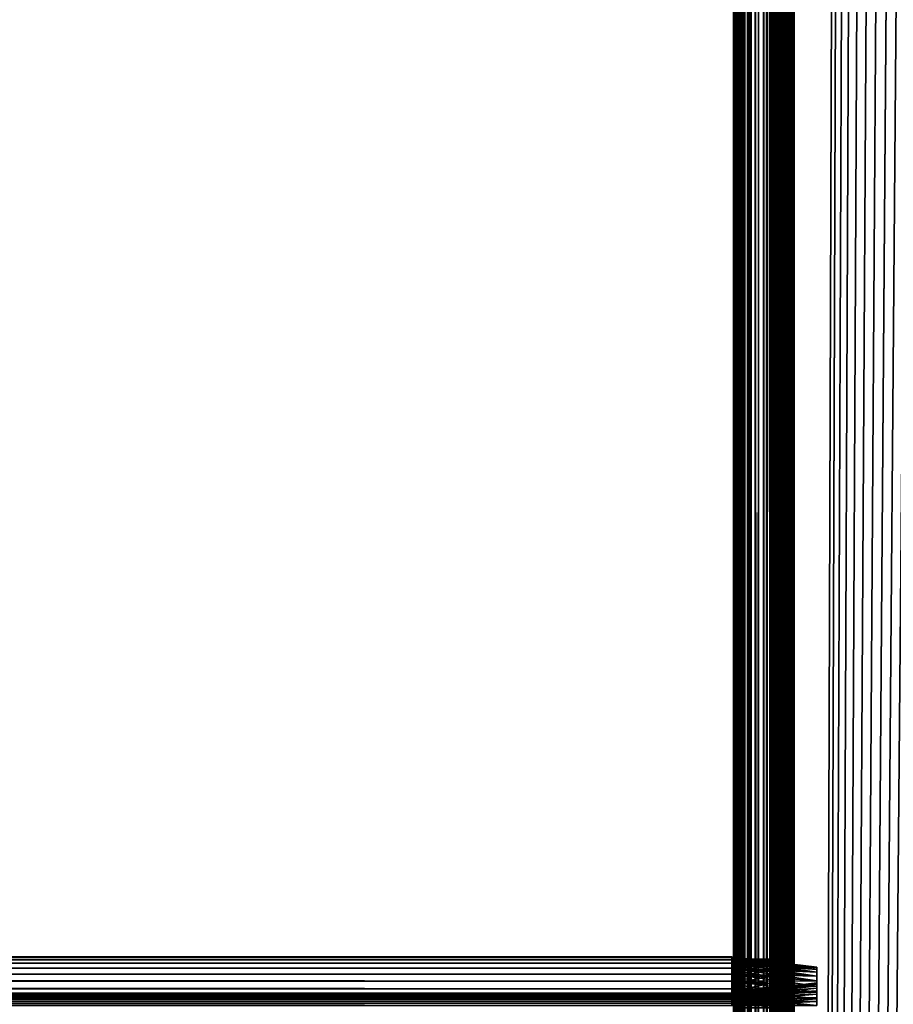
# Model space of a CAD drawing. Extents: x -842 to -287, y -810 to 515.
# Drawn here: x -356 to -320, y -330 to -290 of the extents above; entities that cross this region are included whole.
import ezdxf

# ---------------------------------------------------------------- set-up
doc = ezdxf.new("R2010")
doc.units = 0
doc.header["$MEASUREMENT"] = 0

msp = doc.modelspace()

# ---------------------------------------------------------------- linework, layer by layer
for points in [[(-326.561829, -182.478699, -27.5), (-326.523834, 513.021301, -27.93412), (-326.523834, -808.978699, -27.93412)], [(-326.561829, -182.478699, -2.5), (-326.531036, -808.978699, -2.108914), (-326.531036, 513.021301, -2.108914)], [(-326.531036, 513.021301, -2.108914), (-326.531036, -808.978699, -2.108914), (-326.439453, -808.978699, -1.727458)], [(-326.531036, 513.021301, -2.108914), (-326.439453, -808.978699, -1.727458), (-326.439453, 513.021301, -1.727458)], [(-326.523834, -808.978699, -27.93412), (-326.523834, 513.021301, -27.93412), (-326.411041, 513.021301, -28.355051)], [(-326.523834, -808.978699, -27.93412), (-326.411041, 513.021301, -28.355051), (-326.411041, -808.978699, -28.355051)], [(-326.439453, 513.021301, -1.727458), (-326.439453, -808.978699, -1.727458), (-326.289337, -808.978699, -1.365024)], [(-326.439453, 513.021301, -1.727458), (-326.289337, -808.978699, -1.365024), (-326.289337, 513.021301, -1.365024)], [(-326.411041, -808.978699, -28.355051), (-326.411041, 513.021301, -28.355051), (-326.226868, 513.021301, -28.75)], [(-326.411041, -808.978699, -28.355051), (-326.226868, 513.021301, -28.75), (-326.226868, -808.978699, -28.75)], [(-326.289337, 513.021301, -1.365024), (-326.289337, -808.978699, -1.365024), (-326.084351, -808.978699, -1.030537)], [(-326.289337, 513.021301, -1.365024), (-326.084351, -808.978699, -1.030537), (-326.084351, 513.021301, -1.030537)], [(-326.226868, -808.978699, -28.75), (-326.226868, 513.021301, -28.75), (-325.976929, 513.021301, -29.10697)], [(-326.226868, -808.978699, -28.75), (-325.976929, 513.021301, -29.10697), (-325.976929, -808.978699, -29.10697)], [(-326.084351, 513.021301, -1.030537), (-326.084351, -808.978699, -1.030537), (-325.82959, -808.978699, -0.732233)], [(-326.084351, 513.021301, -1.030537), (-325.82959, -808.978699, -0.732233), (-325.82959, 513.021301, -0.732233)], [(-325.976929, -808.978699, -29.10697), (-325.976929, 513.021301, -29.10697), (-325.668793, 513.021301, -29.415112)], [(-325.976929, -808.978699, -29.10697), (-325.668793, 513.021301, -29.415112), (-325.668793, -808.978699, -29.415112)], [(-325.82959, 513.021301, -0.732233), (-325.82959, -808.978699, -0.732233), (-325.531281, -808.978699, -0.477457)], [(-325.82959, 513.021301, -0.732233), (-325.531281, -808.978699, -0.477457), (-325.531281, 513.021301, -0.477457)], [(-325.668793, -808.978699, -29.415112), (-325.668793, 513.021301, -29.415112), (-325.311829, 513.021301, -29.665064)], [(-325.668793, -808.978699, -29.415112), (-325.311829, 513.021301, -29.665064), (-325.311829, -808.978699, -29.665064)], [(-325.531281, 513.021301, -0.477457), (-325.531281, -808.978699, -0.477457), (-325.196777, -808.978699, -0.272484)], [(-325.531281, 513.021301, -0.477457), (-325.196777, -808.978699, -0.272484), (-325.196777, 513.021301, -0.272484)], [(-325.311829, -808.978699, -29.665064), (-325.311829, 513.021301, -29.665064), (-324.91687, 513.021301, -29.849232)], [(-325.311829, -808.978699, -29.665064), (-324.91687, 513.021301, -29.849232), (-324.91687, -808.978699, -29.849232)], [(-325.196777, 513.021301, -0.272484), (-325.196777, -808.978699, -0.272484), (-324.834351, -808.978699, -0.122359)], [(-325.196777, 513.021301, -0.272484), (-324.834351, -808.978699, -0.122359), (-324.834351, 513.021301, -0.122359)], [(-325.061829, -182.478699, -27.5), (-325.0495, -808.978699, -27.656435), (-325.0495, 513.021301, -27.656435)], [(-325.061829, -182.478699, -2.5), (-325.0495, 513.021301, -2.343565), (-325.0495, -808.978699, -2.343565)], [(-325.0495, 513.021301, -27.656435), (-325.0495, -808.978699, -27.656435), (-325.012878, -808.978699, -27.809017)], [(-325.0495, 513.021301, -27.656435), (-325.012878, -808.978699, -27.809017), (-325.012878, 513.021301, -27.809017)], [(-325.0495, -808.978699, -2.343565), (-325.0495, 513.021301, -2.343565), (-325.012878, 513.021301, -2.190983)], [(-325.0495, -808.978699, -2.343565), (-325.012878, 513.021301, -2.190983), (-325.012878, -808.978699, -2.190983)], [(-325.012878, 513.021301, -27.809017), (-325.012878, -808.978699, -27.809017), (-324.95282, -808.978699, -27.953989)], [(-325.012878, 513.021301, -27.809017), (-324.95282, -808.978699, -27.953989), (-324.95282, 513.021301, -27.953989)], [(-325.012878, -808.978699, -2.190983), (-325.012878, 513.021301, -2.190983), (-324.95282, 513.021301, -2.04601)], [(-325.012878, -808.978699, -2.190983), (-324.95282, 513.021301, -2.04601), (-324.95282, -808.978699, -2.04601)], [(-324.95282, 513.021301, -27.953989), (-324.95282, -808.978699, -27.953989), (-324.870819, -808.978699, -28.087786)], [(-324.95282, 513.021301, -27.953989), (-324.870819, -808.978699, -28.087786), (-324.870819, 513.021301, -28.087786)], [(-324.95282, -808.978699, -2.04601), (-324.95282, 513.021301, -2.04601), (-324.870819, 513.021301, -1.912215)], [(-324.95282, -808.978699, -2.04601), (-324.870819, 513.021301, -1.912215), (-324.870819, -808.978699, -1.912215)], [(-324.91687, -808.978699, -29.849232), (-324.91687, 513.021301, -29.849232), (-324.495941, 513.021301, -29.962021)], [(-324.91687, -808.978699, -29.849232), (-324.495941, 513.021301, -29.962021), (-324.495941, -808.978699, -29.962021)], [(-324.870819, 513.021301, -28.087786), (-324.870819, -808.978699, -28.087786), (-324.768921, -808.978699, -28.207106)], [(-324.870819, 513.021301, -28.087786), (-324.768921, -808.978699, -28.207106), (-324.768921, 513.021301, -28.207106)], [(-324.870819, -808.978699, -1.912215), (-324.870819, 513.021301, -1.912215), (-324.768921, 513.021301, -1.792893)], [(-324.870819, -808.978699, -1.912215), (-324.768921, 513.021301, -1.792893), (-324.768921, -808.978699, -1.792893)], [(-324.834351, 513.021301, -0.122359), (-324.834351, -808.978699, -0.122359), (-324.452911, -808.978699, -0.030779)], [(-324.834351, 513.021301, -0.122359), (-324.452911, -808.978699, -0.030779), (-324.452911, 513.021301, -0.030779)], [(-324.768921, 513.021301, -28.207106), (-324.768921, -808.978699, -28.207106), (-324.649597, -808.978699, -28.309017)], [(-324.768921, 513.021301, -28.207106), (-324.649597, -808.978699, -28.309017), (-324.649597, 513.021301, -28.309017)], [(-324.768921, -808.978699, -1.792893), (-324.768921, 513.021301, -1.792893), (-324.649597, 513.021301, -1.690983)], [(-324.768921, -808.978699, -1.792893), (-324.649597, 513.021301, -1.690983), (-324.649597, -808.978699, -1.690983)], [(-324.649597, 513.021301, -28.309017), (-324.649597, -808.978699, -28.309017), (-324.515808, -808.978699, -28.391006)], [(-324.649597, 513.021301, -28.309017), (-324.515808, -808.978699, -28.391006), (-324.515808, 513.021301, -28.391006)], [(-324.649597, -808.978699, -1.690983), (-324.649597, 513.021301, -1.690983), (-324.515808, 513.021301, -1.608994)], [(-324.649597, -808.978699, -1.690983), (-324.515808, 513.021301, -1.608994), (-324.515808, -808.978699, -1.608994)], [(-324.515808, 513.021301, -28.391006), (-324.515808, -808.978699, -28.391006), (-324.370819, -808.978699, -28.451057)], [(-324.515808, 513.021301, -28.391006), (-324.370819, -808.978699, -28.451057), (-324.370819, 513.021301, -28.451057)], [(-324.515808, -808.978699, -1.608994), (-324.515808, 513.021301, -1.608994), (-324.370819, 513.021301, -1.548943)], [(-324.515808, -808.978699, -1.608994), (-324.370819, 513.021301, -1.548943), (-324.370819, -808.978699, -1.548943)], [(-324.495941, -808.978699, -29.962021), (-324.495941, 513.021301, -29.962021), (-324.061829, 513.021301, -30)], [(-324.495941, -808.978699, -29.962021), (-324.061829, 513.021301, -30), (-324.061829, -808.978699, -30)], [(-324.452911, 513.021301, -0.030779), (-324.452911, -808.978699, -0.030779), (-324.061829, -808.978699)], [(-324.452911, 513.021301, -0.030779), (-324.061829, -808.978699), (-324.061829, 513.021301)], [(-324.370819, 513.021301, -28.451057), (-324.370819, -808.978699, -28.451057), (-324.218262, -808.978699, -28.487688)], [(-324.370819, 513.021301, -28.451057), (-324.218262, -808.978699, -28.487688), (-324.218262, 513.021301, -28.487688)], [(-324.370819, -808.978699, -1.548943), (-324.370819, 513.021301, -1.548943), (-324.218262, 513.021301, -1.512312)], [(-324.370819, -808.978699, -1.548943), (-324.218262, 513.021301, -1.512312), (-324.218262, -808.978699, -1.512312)], [(-324.218262, 513.021301, -28.487688), (-324.218262, -808.978699, -28.487688), (-324.061829, -808.978699, -28.5)], [(-324.218262, 513.021301, -28.487688), (-324.061829, -808.978699, -28.5), (-324.061829, 513.021301, -28.5)], [(-324.218262, -808.978699, -1.512312), (-324.218262, 513.021301, -1.512312), (-324.061829, 513.021301, -1.5)], [(-324.218262, -808.978699, -1.512312), (-324.061829, 513.021301, -1.5), (-324.061829, -808.978699, -1.5)], [(-289.061798, 513.021301), (-324.061829, 513.021301), (-289.061798, -808.978699)], [(-289.061798, -808.978699), (-324.061829, 513.021301), (-324.061829, -808.978699)], [(-320.199982, 500.969147, -30), (-324.061829, -808.978699, -30), (-324.061829, 513.021301, -30)], [(-324.061829, 513.021301, -1.5), (-289.061798, 513.021301, -1.5), (-324.061829, -808.978699, -1.5)], [(-324.061829, -808.978699, -1.5), (-289.061798, 513.021301, -1.5), (-289.061798, -808.978699, -1.5)], [(-324.061829, -808.978699, -28.5), (-320.199982, 500.969147, -28.5), (-324.061829, 513.021301, -28.5)], [(-289.061798, -808.978699, -30), (-324.061829, -808.978699, -30), (-320.199982, 500.969147, -30)], [(-324.061829, -808.978699, -28.5), (-319.757965, 500.021301, -28.5), (-320.199982, 500.969147, -28.5)], [(-320.199982, 500.969147, -30), (-319.757965, 500.021301, -30), (-289.061798, -808.978699, -30)], [(-319.158081, 499.164551, -28.5), (-319.757965, 500.021301, -28.5), (-324.061829, -808.978699, -28.5)], [(-324.061829, -808.978699, -28.5), (-318.418549, 498.424988, -28.5), (-319.158081, 499.164551, -28.5)], [(-324.061829, -808.978699, -28.5), (-317.561829, 497.825104, -28.5), (-318.418549, 498.424988, -28.5)], [(-316.613922, 497.383087, -28.5), (-317.561829, 497.825104, -28.5), (-324.061829, -808.978699, -28.5)], [(-289.061798, -808.978699, -28.5), (-311.561829, 497.825104, -28.5), (-324.061829, -808.978699, -28.5)], [(-324.061829, -808.978699, -28.5), (-311.561829, 497.825104, -28.5), (-312.509705, 497.383087, -28.5)], [(-324.061829, -808.978699, -28.5), (-315.603699, 497.112488, -28.5), (-316.613922, 497.383087, -28.5)], [(-324.061829, -808.978699, -28.5), (-312.509705, 497.383087, -28.5), (-313.519928, 497.112488, -28.5)], [(-313.519928, 497.112488, -28.5), (-314.561798, 497.021271, -28.5), (-324.061829, -808.978699, -28.5)], [(-324.061829, -808.978699, -28.5), (-314.561798, 497.021271, -28.5), (-315.603699, 497.112488, -28.5)], [(-326.523834, -808.978699, -27.93412), (-326.561829, -410.978699, -27.5), (-326.561829, -182.478699, -27.5)], [(-326.561829, -182.478699, -4.55), (-326.561829, -249.378708, -6.6), (-326.561829, -410.978699, -4.55)], [(-326.561829, -410.978699, -27.5), (-326.561829, -249.378708, -16.4), (-326.561829, -182.478699, -27.5)], [(-326.561829, -410.978699, -4.55), (-326.561829, -410.978699, -2.5), (-326.561829, -182.478699, -2.5)], [(-326.561829, -410.978699, -4.55), (-326.561829, -182.478699, -2.5), (-326.561829, -182.478699, -4.55)], [(-326.561829, -182.478699, -2.5), (-326.561829, -410.978699, -2.5), (-326.531036, -808.978699, -2.108914)], [(-325.061829, -182.478699, -27.5), (-325.061829, -410.978699, -27.5), (-325.0495, -808.978699, -27.656435)], [(-325.061829, -182.478699, -27.5), (-325.061829, -328.69931, -15.084041), (-325.061829, -328.84668, -15.4)], [(-325.061829, -328.84668, -15.4), (-325.061829, -329.0466, -15.685575), (-325.061829, -182.478699, -27.5)], [(-325.061829, -182.478699, -27.5), (-325.061829, -329.0466, -15.685575), (-325.061829, -329.293121, -15.932089)], [(-325.061829, -182.478699, -27.5), (-325.061829, -329.293121, -15.932089), (-325.061829, -329.578705, -16.132051)], [(-325.061829, -329.578705, -16.132051), (-325.061829, -329.894653, -16.279385), (-325.061829, -182.478699, -27.5)], [(-325.061829, -182.478699, -27.5), (-325.061829, -329.894653, -16.279385), (-325.061829, -330.231415, -16.369616)], [(-325.061829, -182.478699, -27.5), (-325.061829, -330.231415, -16.369616), (-325.061829, -410.978699, -27.5)], [(-325.061829, -410.978699, -4.55), (-325.061829, -249.378708, -6.6), (-325.061829, -182.478699, -4.55)], [(-325.061829, -182.478699, -27.5), (-325.061829, -249.726028, -16.369616), (-325.061829, -328.69931, -15.084041)], [(-325.061829, -182.478699, -4.55), (-325.061829, -182.478699, -2.5), (-325.061829, -410.978699, -2.5)], [(-325.061829, -182.478699, -4.55), (-325.061829, -410.978699, -2.5), (-325.061829, -410.978699, -4.55)], [(-325.0495, -808.978699, -2.343565), (-325.061829, -410.978699, -2.5), (-325.061829, -182.478699, -2.5)], [(-326.561829, -410.978699, -4.55), (-326.561829, -249.378708, -6.6), (-326.561829, -249.726028, -6.630384)], [(-326.561829, -410.978699, -27.5), (-326.561829, -249.726028, -16.369616), (-326.561829, -249.378708, -16.4)], [(-325.061829, -410.978699, -4.55), (-325.061829, -249.726028, -6.630384), (-325.061829, -249.378708, -6.6)], [(-326.561829, -330.231415, -16.369616), (-326.561829, -329.894653, -16.279385), (-326.561829, -249.726028, -16.369616)], [(-326.561829, -330.231415, -16.369616), (-326.561829, -249.726028, -16.369616), (-326.561829, -330.578705, -16.4)], [(-326.561829, -329.894653, -16.279385), (-326.561829, -329.578705, -16.132051), (-326.561829, -249.726028, -16.369616)], [(-326.561829, -249.726028, -16.369616), (-326.561829, -329.578705, -16.132051), (-326.561829, -329.293121, -15.932089)], [(-326.561829, -249.726028, -16.369616), (-326.561829, -329.293121, -15.932089), (-326.561829, -329.0466, -15.685575)], [(-326.561829, -410.978699, -4.55), (-326.561829, -249.726028, -6.630384), (-326.561829, -250.062744, -6.720614)], [(-326.561829, -330.578705, -16.4), (-326.561829, -249.726028, -16.369616), (-326.561829, -410.978699, -27.5)], [(-326.561829, -329.0466, -15.685575), (-326.561829, -328.84668, -15.4), (-326.561829, -249.726028, -16.369616)], [(-326.561829, -249.726028, -16.369616), (-326.561829, -328.84668, -15.4), (-326.561829, -328.69931, -15.084041)], [(-326.561829, -249.726028, -16.369616), (-326.561829, -328.69931, -15.084041), (-326.561829, -250.062744, -16.279385)], [(-325.061829, -250.062744, -6.720614), (-325.061829, -249.726028, -6.630384), (-325.061829, -410.978699, -4.55)], [(-325.061829, -328.69931, -15.084041), (-325.061829, -249.726028, -16.369616), (-325.061829, -250.062744, -16.279385)], [(-326.561829, -250.062744, -6.720614), (-326.561829, -250.378708, -6.867949), (-326.561829, -410.978699, -4.55)], [(-326.561829, -250.062744, -16.279385), (-326.561829, -328.69931, -15.084041), (-326.561829, -250.378708, -16.132051)], [(-325.061829, -410.978699, -4.55), (-325.061829, -250.378708, -6.867949), (-325.061829, -250.062744, -6.720614)], [(-325.061829, -328.69931, -15.084041), (-325.061829, -250.062744, -16.279385), (-325.061829, -250.378708, -16.132051)], [(-326.561829, -250.378708, -6.867949), (-326.561829, -250.664261, -7.067911), (-326.561829, -410.978699, -4.55)], [(-326.561829, -328.69931, -15.084041), (-326.561829, -250.664261, -15.932089), (-326.561829, -250.378708, -16.132051)], [(-326.561829, -410.978699, -4.55), (-326.561829, -250.664261, -7.067911), (-326.561829, -250.910797, -7.314425)], [(-326.561829, -328.69931, -15.084041), (-326.561829, -250.910797, -15.685575), (-326.561829, -250.664261, -15.932089)], [(-325.061829, -410.978699, -4.55), (-325.061829, -250.664261, -7.067911), (-325.061829, -250.378708, -6.867949)], [(-325.061829, -250.378708, -16.132051), (-325.061829, -250.664261, -15.932089), (-325.061829, -328.69931, -15.084041)], [(-325.061829, -250.910797, -7.314425), (-325.061829, -250.664261, -7.067911), (-325.061829, -410.978699, -4.55)], [(-325.061829, -328.69931, -15.084041), (-325.061829, -250.664261, -15.932089), (-325.061829, -250.910797, -15.685575)], [(-326.561829, -410.978699, -4.55), (-326.561829, -250.910797, -7.314425), (-326.561829, -251.110764, -7.6)], [(-326.561829, -251.110764, -15.4), (-326.561829, -250.910797, -15.685575), (-326.561829, -328.69931, -15.084041)], [(-326.561829, -251.110764, -7.6), (-326.561829, -251.258102, -7.91596), (-326.561829, -410.978699, -4.55)], [(-326.561829, -328.69931, -15.084041), (-326.561829, -251.258102, -15.084041), (-326.561829, -251.110764, -15.4)], [(-325.061829, -250.910797, -7.314425), (-325.061829, -410.978699, -4.55), (-325.061829, -251.110764, -7.6)], [(-325.061829, -328.69931, -15.084041), (-325.061829, -250.910797, -15.685575), (-325.061829, -251.110764, -15.4)], [(-325.061829, -251.110764, -15.4), (-325.061829, -251.258102, -15.084041), (-325.061829, -328.69931, -15.084041)], [(-325.061829, -251.110764, -7.6), (-325.061829, -410.978699, -4.55), (-325.061829, -251.258102, -7.91596)], [(-326.561829, -329.894653, -6.720614), (-326.561829, -251.258102, -7.91596), (-326.561829, -329.578705, -6.867949)], [(-326.561829, -329.578705, -6.867949), (-326.561829, -251.258102, -7.91596), (-326.561829, -329.293121, -7.067911)], [(-326.561829, -329.894653, -6.720614), (-326.561829, -330.231415, -6.630384), (-326.561829, -251.258102, -7.91596)], [(-326.561829, -251.258102, -7.91596), (-326.561829, -330.231415, -6.630384), (-326.561829, -330.578705, -6.6)], [(-326.561829, -251.258102, -7.91596), (-326.561829, -330.578705, -6.6), (-326.561829, -410.978699, -4.55)], [(-326.561829, -328.69931, -7.91596), (-326.561829, -328.84668, -7.6), (-326.561829, -251.258102, -7.91596)], [(-326.561829, -251.258102, -7.91596), (-326.561829, -328.84668, -7.6), (-326.561829, -329.0466, -7.314425)], [(-326.561829, -251.258102, -7.91596), (-326.561829, -329.0466, -7.314425), (-326.561829, -329.293121, -7.067911)], [(-326.561829, -251.348343, -14.747296), (-326.561829, -251.258102, -15.084041), (-326.561829, -328.69931, -15.084041)], [(-326.561829, -328.578705, -14.4), (-326.561829, -328.578705, -8.6), (-326.561829, -251.258102, -7.91596)], [(-326.561829, -251.258102, -7.91596), (-326.561829, -328.578705, -8.6), (-326.561829, -328.60907, -8.252704)], [(-326.561829, -251.258102, -7.91596), (-326.561829, -328.60907, -8.252704), (-326.561829, -328.69931, -7.91596)], [(-326.561829, -251.348343, -8.252704), (-326.561829, -328.69931, -15.084041), (-326.561829, -251.258102, -7.91596)], [(-326.561829, -251.258102, -7.91596), (-326.561829, -328.69931, -15.084041), (-326.561829, -328.60907, -14.747296)], [(-326.561829, -251.258102, -7.91596), (-326.561829, -328.60907, -14.747296), (-326.561829, -328.578705, -14.4)], [(-326.561829, -251.348343, -8.252704), (-326.561829, -251.378693, -8.6), (-326.561829, -328.69931, -15.084041)], [(-326.561829, -328.69931, -15.084041), (-326.561829, -251.378693, -14.4), (-326.561829, -251.348343, -14.747296)], [(-326.561829, -328.69931, -15.084041), (-326.561829, -251.378693, -8.6), (-326.561829, -251.378693, -14.4)], [(-325.061829, -329.894653, -6.720614), (-325.061829, -329.578705, -6.867949), (-325.061829, -251.258102, -7.91596)], [(-325.061829, -251.258102, -7.91596), (-325.061829, -329.578705, -6.867949), (-325.061829, -329.293121, -7.067911)], [(-325.061829, -251.258102, -7.91596), (-325.061829, -329.293121, -7.067911), (-325.061829, -329.0466, -7.314425)], [(-325.061829, -329.0466, -7.314425), (-325.061829, -328.84668, -7.6), (-325.061829, -251.258102, -7.91596)], [(-325.061829, -251.258102, -7.91596), (-325.061829, -328.84668, -7.6), (-325.061829, -328.69931, -7.91596)], [(-325.061829, -251.258102, -7.91596), (-325.061829, -328.69931, -7.91596), (-325.061829, -251.348343, -8.252704)], [(-325.061829, -410.978699, -4.55), (-325.061829, -330.578705, -6.6), (-325.061829, -251.258102, -7.91596)], [(-325.061829, -251.258102, -7.91596), (-325.061829, -330.578705, -6.6), (-325.061829, -330.231415, -6.630384)], [(-325.061829, -251.258102, -7.91596), (-325.061829, -330.231415, -6.630384), (-325.061829, -329.894653, -6.720614)], [(-325.061829, -328.578705, -8.6), (-325.061829, -328.578705, -14.4), (-325.061829, -251.258102, -15.084041)], [(-325.061829, -251.258102, -15.084041), (-325.061829, -328.578705, -14.4), (-325.061829, -328.60907, -14.747296)], [(-325.061829, -251.258102, -15.084041), (-325.061829, -328.60907, -14.747296), (-325.061829, -328.69931, -15.084041)], [(-325.061829, -251.348343, -14.747296), (-325.061829, -328.69931, -7.91596), (-325.061829, -251.258102, -15.084041)], [(-325.061829, -251.258102, -15.084041), (-325.061829, -328.69931, -7.91596), (-325.061829, -328.60907, -8.252704)], [(-325.061829, -251.258102, -15.084041), (-325.061829, -328.60907, -8.252704), (-325.061829, -328.578705, -8.6)], [(-325.061829, -251.348343, -14.747296), (-325.061829, -251.378693, -14.4), (-325.061829, -328.69931, -7.91596)], [(-325.061829, -328.69931, -7.91596), (-325.061829, -251.378693, -8.6), (-325.061829, -251.348343, -8.252704)], [(-325.061829, -328.69931, -7.91596), (-325.061829, -251.378693, -14.4), (-325.061829, -251.378693, -8.6)], [(-326.626251, -328.509094, -14.847297), (-799.38623, -328.509094, -14.847297), (-799.38623, -328.478699, -14.5)], [(-326.626251, -328.509094, -14.847297), (-799.38623, -328.478699, -14.5), (-326.626251, -328.478699, -14.5)], [(-326.626251, -328.478699, -8.5), (-326.626251, -328.478699, -14.5), (-799.38623, -328.478699, -8.5)], [(-799.38623, -328.478699, -8.5), (-326.626251, -328.478699, -14.5), (-799.38623, -328.478699, -14.5)], [(-326.626251, -328.478699, -8.5), (-799.38623, -328.478699, -8.5), (-799.38623, -328.509094, -8.152703)], [(-326.626251, -328.478699, -8.5), (-799.38623, -328.509094, -8.152703), (-326.626251, -328.509094, -8.152703)], [(-326.626251, -328.478699, -14.5), (-323.126251, -328.908447, -14.5), (-326.626251, -328.509094, -14.847297)], [(-323.126251, -328.908447, -8.5), (-323.126251, -328.908447, -14.5), (-326.626251, -328.478699, -8.5)], [(-326.626251, -328.478699, -8.5), (-323.126251, -328.908447, -14.5), (-326.626251, -328.478699, -14.5)], [(-326.626251, -328.509094, -8.152703), (-323.126251, -328.932312, -8.227328), (-326.626251, -328.478699, -8.5)], [(-326.626251, -328.478699, -8.5), (-323.126251, -328.932312, -8.227328), (-323.126251, -328.908447, -8.5)], [(-326.626251, -328.599335, -15.18404), (-799.38623, -328.599335, -15.18404), (-799.38623, -328.509094, -14.847297)], [(-326.626251, -328.599335, -15.18404), (-799.38623, -328.509094, -14.847297), (-326.626251, -328.509094, -14.847297)], [(-326.626251, -328.509094, -8.152703), (-799.38623, -328.509094, -8.152703), (-799.38623, -328.599335, -7.815959)], [(-326.626251, -328.509094, -8.152703), (-799.38623, -328.599335, -7.815959), (-326.626251, -328.599335, -7.815959)], [(-326.626251, -328.746674, -15.5), (-799.38623, -328.746674, -15.5), (-799.38623, -328.599335, -15.18404)], [(-326.626251, -328.746674, -15.5), (-799.38623, -328.599335, -15.18404), (-326.626251, -328.599335, -15.18404)], [(-326.626251, -328.599335, -7.815959), (-799.38623, -328.599335, -7.815959), (-799.38623, -328.746674, -7.5)], [(-326.626251, -328.599335, -7.815959), (-799.38623, -328.746674, -7.5), (-326.626251, -328.746674, -7.5)], [(-326.626251, -328.946625, -15.785575), (-799.38623, -328.946625, -15.785575), (-799.38623, -328.746674, -15.5)], [(-326.626251, -328.946625, -15.785575), (-799.38623, -328.746674, -15.5), (-326.626251, -328.746674, -15.5)], [(-326.626251, -328.746674, -7.5), (-799.38623, -328.746674, -7.5), (-799.38623, -328.946625, -7.214425)], [(-326.626251, -328.746674, -7.5), (-799.38623, -328.946625, -7.214425), (-326.626251, -328.946625, -7.214425)], [(-326.626251, -328.509094, -14.847297), (-323.126251, -328.908447, -14.5), (-323.126251, -328.932312, -14.772672)], [(-326.626251, -328.509094, -14.847297), (-323.126251, -328.932312, -14.772672), (-326.626251, -328.599335, -15.18404)], [(-326.626251, -328.599335, -7.815959), (-323.126251, -329.003143, -7.962941), (-326.626251, -328.509094, -8.152703)], [(-326.626251, -328.509094, -8.152703), (-323.126251, -329.003143, -7.962941), (-323.126251, -328.932312, -8.227328)], [(-326.626251, -328.599335, -15.18404), (-323.126251, -328.932312, -14.772672), (-323.126251, -329.003143, -15.037059)], [(-326.626251, -328.599335, -15.18404), (-323.126251, -329.003143, -15.037059), (-326.626251, -328.746674, -15.5)], [(-326.626251, -328.746674, -7.5), (-323.126251, -329.118835, -7.714873), (-326.626251, -328.599335, -7.815959)], [(-326.626251, -328.599335, -7.815959), (-323.126251, -329.118835, -7.714873), (-323.126251, -329.003143, -7.962941)], [(-326.626251, -328.746674, -15.5), (-323.126251, -329.003143, -15.037059), (-323.126251, -329.118835, -15.285127)], [(-326.626251, -328.746674, -15.5), (-323.126251, -329.118835, -15.285127), (-326.626251, -328.946625, -15.785575)], [(-326.626251, -328.946625, -7.214425), (-323.126251, -329.275818, -7.49066), (-326.626251, -328.746674, -7.5)], [(-326.626251, -328.746674, -7.5), (-323.126251, -329.275818, -7.49066), (-323.126251, -329.118835, -7.714873)], [(-325.061829, -328.578705, -14.4), (-326.561829, -328.578705, -14.4), (-326.561829, -328.60907, -14.747296)], [(-325.061829, -328.578705, -14.4), (-326.561829, -328.60907, -14.747296), (-325.061829, -328.60907, -14.747296)], [(-325.061829, -328.578705, -14.4), (-325.061829, -328.578705, -8.6), (-326.561829, -328.578705, -14.4)], [(-326.561829, -328.578705, -14.4), (-325.061829, -328.578705, -8.6), (-326.561829, -328.578705, -8.6)], [(-325.061829, -328.60907, -8.252704), (-326.561829, -328.60907, -8.252704), (-326.561829, -328.578705, -8.6)], [(-325.061829, -328.60907, -8.252704), (-326.561829, -328.578705, -8.6), (-325.061829, -328.578705, -8.6)], [(-325.061829, -328.60907, -14.747296), (-326.561829, -328.60907, -14.747296), (-326.561829, -328.69931, -15.084041)], [(-325.061829, -328.60907, -14.747296), (-326.561829, -328.69931, -15.084041), (-325.061829, -328.69931, -15.084041)], [(-325.061829, -328.69931, -7.91596), (-326.561829, -328.69931, -7.91596), (-326.561829, -328.60907, -8.252704)], [(-325.061829, -328.69931, -7.91596), (-326.561829, -328.60907, -8.252704), (-325.061829, -328.60907, -8.252704)], [(-325.061829, -328.69931, -15.084041), (-326.561829, -328.69931, -15.084041), (-326.561829, -328.84668, -15.4)], [(-325.061829, -328.69931, -15.084041), (-326.561829, -328.84668, -15.4), (-325.061829, -328.84668, -15.4)], [(-325.061829, -328.84668, -7.6), (-326.561829, -328.84668, -7.6), (-326.561829, -328.69931, -7.91596)], [(-325.061829, -328.84668, -7.6), (-326.561829, -328.69931, -7.91596), (-325.061829, -328.69931, -7.91596)], [(-325.061829, -328.84668, -15.4), (-326.561829, -328.84668, -15.4), (-326.561829, -329.0466, -15.685575)], [(-325.061829, -328.84668, -15.4), (-326.561829, -329.0466, -15.685575), (-325.061829, -329.0466, -15.685575)], [(-325.061829, -329.0466, -7.314425), (-326.561829, -329.0466, -7.314425), (-326.561829, -328.84668, -7.6)], [(-325.061829, -329.0466, -7.314425), (-326.561829, -328.84668, -7.6), (-325.061829, -328.84668, -7.6)], [(-326.626251, -329.193146, -16.032089), (-799.38623, -329.193146, -16.032089), (-799.38623, -328.946625, -15.785575)], [(-326.626251, -329.193146, -16.032089), (-799.38623, -328.946625, -15.785575), (-326.626251, -328.946625, -15.785575)], [(-326.626251, -328.946625, -7.214425), (-799.38623, -328.946625, -7.214425), (-799.38623, -329.193146, -6.967911)], [(-326.626251, -328.946625, -7.214425), (-799.38623, -329.193146, -6.967911), (-326.626251, -329.193146, -6.967911)], [(-326.626251, -329.478699, -16.232052), (-799.38623, -329.478699, -16.232052), (-799.38623, -329.193146, -16.032089)], [(-326.626251, -329.478699, -16.232052), (-799.38623, -329.193146, -16.032089), (-326.626251, -329.193146, -16.032089)], [(-326.626251, -329.193146, -6.967911), (-799.38623, -329.193146, -6.967911), (-799.38623, -329.478699, -6.767949)], [(-326.626251, -329.193146, -6.967911), (-799.38623, -329.478699, -6.767949), (-326.626251, -329.478699, -6.767949)], [(-326.626251, -328.946625, -15.785575), (-323.126251, -329.118835, -15.285127), (-323.126251, -329.275818, -15.50934)], [(-326.626251, -328.946625, -15.785575), (-323.126251, -329.275818, -15.50934), (-326.626251, -329.193146, -16.032089)], [(-326.626251, -329.193146, -6.967911), (-323.126251, -329.46936, -7.297116), (-326.626251, -328.946625, -7.214425)], [(-326.626251, -328.946625, -7.214425), (-323.126251, -329.46936, -7.297116), (-323.126251, -329.275818, -7.49066)], [(-326.626251, -329.193146, -16.032089), (-323.126251, -329.275818, -15.50934), (-323.126251, -329.46936, -15.702884)], [(-326.626251, -329.193146, -16.032089), (-323.126251, -329.46936, -15.702884), (-326.626251, -329.478699, -16.232052)], [(-326.626251, -329.478699, -6.767949), (-323.126251, -329.693573, -7.14012), (-326.626251, -329.193146, -6.967911)], [(-326.626251, -329.193146, -6.967911), (-323.126251, -329.693573, -7.14012), (-323.126251, -329.46936, -7.297116)], [(-325.061829, -329.0466, -15.685575), (-326.561829, -329.0466, -15.685575), (-326.561829, -329.293121, -15.932089)], [(-325.061829, -329.0466, -15.685575), (-326.561829, -329.293121, -15.932089), (-325.061829, -329.293121, -15.932089)], [(-325.061829, -329.293121, -7.067911), (-326.561829, -329.293121, -7.067911), (-326.561829, -329.0466, -7.314425)], [(-325.061829, -329.293121, -7.067911), (-326.561829, -329.0466, -7.314425), (-325.061829, -329.0466, -7.314425)], [(-323.126251, -329.54895, -14.5), (-323.126251, -328.932312, -14.772672), (-323.126251, -328.908447, -14.5)], [(-323.126251, -329.54895, -14.5), (-323.126251, -328.908447, -14.5), (-323.126251, -329.54895, -8.5)], [(-323.126251, -329.54895, -8.5), (-323.126251, -328.908447, -14.5), (-323.126251, -328.908447, -8.5)], [(-323.126251, -329.54895, -8.5), (-323.126251, -328.908447, -8.5), (-323.126251, -329.56308, -8.338552)], [(-323.126251, -329.56308, -8.338552), (-323.126251, -328.908447, -8.5), (-323.126251, -328.932312, -8.227328)], [(-323.126251, -329.56308, -14.661448), (-323.126251, -329.003143, -15.037059), (-323.126251, -328.932312, -14.772672)], [(-323.126251, -329.56308, -14.661448), (-323.126251, -328.932312, -14.772672), (-323.126251, -329.54895, -14.5)], [(-323.126251, -329.56308, -8.338552), (-323.126251, -328.932312, -8.227328), (-323.126251, -329.605042, -8.182008)], [(-323.126251, -329.605042, -8.182008), (-323.126251, -328.932312, -8.227328), (-323.126251, -329.003143, -7.962941)], [(-323.126251, -329.605042, -14.817992), (-323.126251, -329.118835, -15.285127), (-323.126251, -329.003143, -15.037059)], [(-323.126251, -329.605042, -14.817992), (-323.126251, -329.003143, -15.037059), (-323.126251, -329.56308, -14.661448)], [(-323.126251, -329.605042, -8.182008), (-323.126251, -329.003143, -7.962941), (-323.126251, -329.673523, -8.035127)], [(-323.126251, -329.673523, -8.035127), (-323.126251, -329.003143, -7.962941), (-323.126251, -329.118835, -7.714873)], [(-323.126251, -329.673523, -14.964873), (-323.126251, -329.275818, -15.50934), (-323.126251, -329.118835, -15.285127)], [(-323.126251, -329.673523, -14.964873), (-323.126251, -329.118835, -15.285127), (-323.126251, -329.605042, -14.817992)], [(-323.126251, -329.673523, -8.035127), (-323.126251, -329.118835, -7.714873), (-323.126251, -329.766479, -7.902371)], [(-323.126251, -329.766479, -7.902371), (-323.126251, -329.118835, -7.714873), (-323.126251, -329.275818, -7.49066)], [(-323.126251, -329.766479, -15.09763), (-323.126251, -329.46936, -15.702884), (-323.126251, -329.275818, -15.50934)], [(-323.126251, -329.766479, -15.09763), (-323.126251, -329.275818, -15.50934), (-323.126251, -329.673523, -14.964873)], [(-323.126251, -329.766479, -7.902371), (-323.126251, -329.275818, -7.49066), (-323.126251, -329.881073, -7.787773)], [(-323.126251, -329.881073, -7.787773), (-323.126251, -329.275818, -7.49066), (-323.126251, -329.46936, -7.297116)], [(-326.626251, -329.794678, -16.379385), (-799.38623, -329.794678, -16.379385), (-799.38623, -329.478699, -16.232052)], [(-326.626251, -329.794678, -16.379385), (-799.38623, -329.478699, -16.232052), (-326.626251, -329.478699, -16.232052)], [(-326.626251, -329.478699, -6.767949), (-799.38623, -329.478699, -6.767949), (-799.38623, -329.794678, -6.620615)], [(-326.626251, -329.478699, -6.767949), (-799.38623, -329.794678, -6.620615), (-326.626251, -329.794678, -6.620615)], [(-326.626251, -329.478699, -16.232052), (-323.126251, -329.46936, -15.702884), (-323.126251, -329.693573, -15.85988)], [(-326.626251, -329.478699, -16.232052), (-323.126251, -329.693573, -15.85988), (-326.626251, -329.794678, -16.379385)], [(-326.626251, -329.794678, -6.620615), (-323.126251, -329.94165, -7.024444), (-326.626251, -329.478699, -6.767949)], [(-326.626251, -329.478699, -6.767949), (-323.126251, -329.94165, -7.024444), (-323.126251, -329.693573, -7.14012)], [(-326.626251, -329.978699, -14.5), (-323.126251, -329.56308, -14.661448), (-323.126251, -329.54895, -14.5)], [(-323.126251, -329.54895, -14.5), (-323.126251, -329.54895, -8.5), (-326.626251, -329.978699, -14.5)], [(-326.626251, -329.978699, -14.5), (-323.126251, -329.54895, -8.5), (-326.626251, -329.978699, -8.5)], [(-326.626251, -329.978699, -8.5), (-323.126251, -329.54895, -8.5), (-326.626251, -329.986298, -8.413176)], [(-326.626251, -329.986298, -8.413176), (-323.126251, -329.54895, -8.5), (-323.126251, -329.56308, -8.338552)], [(-326.626251, -329.986298, -14.586824), (-323.126251, -329.605042, -14.817992), (-323.126251, -329.56308, -14.661448)], [(-326.626251, -329.986298, -14.586824), (-323.126251, -329.56308, -14.661448), (-326.626251, -329.978699, -14.5)], [(-326.626251, -329.986298, -8.413176), (-323.126251, -329.56308, -8.338552), (-326.626251, -330.00885, -8.32899)], [(-326.626251, -330.00885, -8.32899), (-323.126251, -329.56308, -8.338552), (-323.126251, -329.605042, -8.182008)], [(-326.626251, -330.00885, -14.67101), (-323.126251, -329.673523, -14.964873), (-323.126251, -329.605042, -14.817992)], [(-326.626251, -330.00885, -14.67101), (-323.126251, -329.605042, -14.817992), (-326.626251, -329.986298, -14.586824)], [(-326.626251, -330.00885, -8.32899), (-323.126251, -329.605042, -8.182008), (-326.626251, -330.045685, -8.25)], [(-326.626251, -330.045685, -8.25), (-323.126251, -329.605042, -8.182008), (-323.126251, -329.673523, -8.035127)], [(-326.626251, -330.045685, -14.75), (-323.126251, -329.766479, -15.09763), (-323.126251, -329.673523, -14.964873)], [(-326.626251, -330.045685, -14.75), (-323.126251, -329.673523, -14.964873), (-326.626251, -330.00885, -14.67101)], [(-326.626251, -330.045685, -8.25), (-323.126251, -329.673523, -8.035127), (-326.626251, -330.095703, -8.178606)], [(-326.626251, -330.095703, -8.178606), (-323.126251, -329.673523, -8.035127), (-323.126251, -329.766479, -7.902371)], [(-326.626251, -329.794678, -16.379385), (-323.126251, -329.693573, -15.85988), (-323.126251, -329.94165, -15.975556)], [(-325.061829, -329.293121, -15.932089), (-326.561829, -329.293121, -15.932089), (-326.561829, -329.578705, -16.132051)], [(-325.061829, -329.293121, -15.932089), (-326.561829, -329.578705, -16.132051), (-325.061829, -329.578705, -16.132051)], [(-325.061829, -329.578705, -6.867949), (-326.561829, -329.578705, -6.867949), (-326.561829, -329.293121, -7.067911)], [(-325.061829, -329.578705, -6.867949), (-326.561829, -329.293121, -7.067911), (-325.061829, -329.293121, -7.067911)], [(-325.061829, -329.578705, -16.132051), (-326.561829, -329.578705, -16.132051), (-326.561829, -329.894653, -16.279385)], [(-325.061829, -329.578705, -16.132051), (-326.561829, -329.894653, -16.279385), (-325.061829, -329.894653, -16.279385)], [(-325.061829, -329.894653, -6.720614), (-326.561829, -329.894653, -6.720614), (-326.561829, -329.578705, -6.867949)], [(-325.061829, -329.894653, -6.720614), (-326.561829, -329.578705, -6.867949), (-325.061829, -329.578705, -6.867949)], [(-323.126251, -329.881073, -15.212227), (-323.126251, -329.693573, -15.85988), (-323.126251, -329.46936, -15.702884)], [(-323.126251, -329.881073, -15.212227), (-323.126251, -329.46936, -15.702884), (-323.126251, -329.766479, -15.09763)], [(-323.126251, -329.881073, -7.787773), (-323.126251, -329.46936, -7.297116), (-323.126251, -330.013824, -7.694817)], [(-323.126251, -330.013824, -7.694817), (-323.126251, -329.46936, -7.297116), (-323.126251, -329.693573, -7.14012)], [(-323.126251, -330.013824, -15.305183), (-323.126251, -329.94165, -15.975556), (-323.126251, -329.693573, -15.85988)], [(-323.126251, -330.013824, -15.305183), (-323.126251, -329.693573, -15.85988), (-323.126251, -329.881073, -15.212227)], [(-323.126251, -330.013824, -7.694817), (-323.126251, -329.693573, -7.14012), (-323.126251, -330.160706, -7.626325)], [(-323.126251, -330.160706, -7.626325), (-323.126251, -329.693573, -7.14012), (-323.126251, -329.94165, -7.024444)], [(-326.626251, -330.131409, -16.469616), (-799.38623, -330.131409, -16.469616), (-799.38623, -329.794678, -16.379385)], [(-326.626251, -330.131409, -16.469616), (-799.38623, -329.794678, -16.379385), (-326.626251, -329.794678, -16.379385)], [(-326.626251, -329.794678, -6.620615), (-799.38623, -329.794678, -6.620615), (-799.38623, -330.131409, -6.530385)], [(-326.626251, -329.794678, -6.620615), (-799.38623, -330.131409, -6.530385), (-326.626251, -330.131409, -6.530385)], [(-326.626251, -329.978699, -14.5), (-799.38623, -329.978699, -14.5), (-799.38623, -329.986298, -14.586824)], [(-326.626251, -329.978699, -14.5), (-799.38623, -329.986298, -14.586824), (-326.626251, -329.986298, -14.586824)], [(-326.626251, -329.978699, -14.5), (-326.626251, -329.978699, -8.5), (-799.38623, -329.978699, -14.5)], [(-799.38623, -329.978699, -14.5), (-326.626251, -329.978699, -8.5), (-799.38623, -329.978699, -8.5)], [(-326.626251, -329.986298, -8.413176), (-799.38623, -329.986298, -8.413176), (-799.38623, -329.978699, -8.5)], [(-326.626251, -329.986298, -8.413176), (-799.38623, -329.978699, -8.5), (-326.626251, -329.978699, -8.5)], [(-326.626251, -329.986298, -14.586824), (-799.38623, -329.986298, -14.586824), (-799.38623, -330.00885, -14.67101)], [(-326.626251, -329.986298, -14.586824), (-799.38623, -330.00885, -14.67101), (-326.626251, -330.00885, -14.67101)], [(-326.626251, -330.00885, -8.32899), (-799.38623, -330.00885, -8.32899), (-799.38623, -329.986298, -8.413176)], [(-326.626251, -330.00885, -8.32899), (-799.38623, -329.986298, -8.413176), (-326.626251, -329.986298, -8.413176)], [(-326.626251, -330.00885, -14.67101), (-799.38623, -330.00885, -14.67101), (-799.38623, -330.045685, -14.75)], [(-326.626251, -330.00885, -14.67101), (-799.38623, -330.045685, -14.75), (-326.626251, -330.045685, -14.75)], [(-326.626251, -330.045685, -8.25), (-799.38623, -330.045685, -8.25), (-799.38623, -330.00885, -8.32899)], [(-326.626251, -330.045685, -8.25), (-799.38623, -330.00885, -8.32899), (-326.626251, -330.00885, -8.32899)], [(-326.626251, -330.045685, -14.75), (-799.38623, -330.045685, -14.75), (-799.38623, -330.095703, -14.821394)], [(-326.626251, -330.045685, -14.75), (-799.38623, -330.095703, -14.821394), (-326.626251, -330.095703, -14.821394)], [(-326.626251, -330.095703, -8.178606), (-799.38623, -330.095703, -8.178606), (-799.38623, -330.045685, -8.25)], [(-326.626251, -330.095703, -8.178606), (-799.38623, -330.045685, -8.25), (-326.626251, -330.045685, -8.25)], [(-326.626251, -330.095703, -14.821394), (-799.38623, -330.095703, -14.821394), (-799.38623, -330.157318, -14.883022)], [(-326.626251, -330.095703, -14.821394), (-799.38623, -330.157318, -14.883022), (-326.626251, -330.157318, -14.883022)], [(-326.626251, -330.157318, -8.116978), (-799.38623, -330.157318, -8.116978), (-799.38623, -330.095703, -8.178606)], [(-326.626251, -330.157318, -8.116978), (-799.38623, -330.095703, -8.178606), (-326.626251, -330.095703, -8.178606)], [(-326.626251, -330.095703, -14.821394), (-323.126251, -329.881073, -15.212227), (-323.126251, -329.766479, -15.09763)], [(-326.626251, -330.095703, -14.821394), (-323.126251, -329.766479, -15.09763), (-326.626251, -330.045685, -14.75)], [(-326.626251, -330.095703, -8.178606), (-323.126251, -329.766479, -7.902371), (-326.626251, -330.157318, -8.116978)], [(-326.626251, -330.157318, -8.116978), (-323.126251, -329.766479, -7.902371), (-323.126251, -329.881073, -7.787773)], [(-326.626251, -329.794678, -16.379385), (-323.126251, -329.94165, -15.975556), (-326.626251, -330.131409, -16.469616)], [(-326.626251, -330.131409, -6.530385), (-323.126251, -330.206024, -6.953602), (-326.626251, -329.794678, -6.620615)], [(-326.626251, -329.794678, -6.620615), (-323.126251, -330.206024, -6.953602), (-323.126251, -329.94165, -7.024444)], [(-326.626251, -330.157318, -14.883022), (-323.126251, -330.013824, -15.305183), (-323.126251, -329.881073, -15.212227)], [(-326.626251, -330.157318, -14.883022), (-323.126251, -329.881073, -15.212227), (-326.626251, -330.095703, -14.821394)], [(-326.626251, -330.157318, -8.116978), (-323.126251, -329.881073, -7.787773), (-326.626251, -330.228699, -8.066987)], [(-326.626251, -330.228699, -8.066987), (-323.126251, -329.881073, -7.787773), (-323.126251, -330.013824, -7.694817)], [(-326.626251, -330.131409, -16.469616), (-323.126251, -329.94165, -15.975556), (-323.126251, -330.206024, -16.046398)], [(-326.626251, -330.228699, -14.933013), (-323.126251, -330.160706, -15.373675), (-323.126251, -330.013824, -15.305183)], [(-326.626251, -330.228699, -14.933013), (-323.126251, -330.013824, -15.305183), (-326.626251, -330.157318, -14.883022)], [(-326.626251, -330.228699, -8.066987), (-323.126251, -330.013824, -7.694817), (-326.626251, -330.307709, -8.030154)], [(-326.626251, -330.307709, -8.030154), (-323.126251, -330.013824, -7.694817), (-323.126251, -330.160706, -7.626325)], [(-325.061829, -329.894653, -16.279385), (-326.561829, -329.894653, -16.279385), (-326.561829, -330.231415, -16.369616)], [(-325.061829, -329.894653, -16.279385), (-326.561829, -330.231415, -16.369616), (-325.061829, -330.231415, -16.369616)], [(-325.061829, -330.231415, -6.630384), (-326.561829, -330.231415, -6.630384), (-326.561829, -329.894653, -6.720614)], [(-325.061829, -330.231415, -6.630384), (-326.561829, -329.894653, -6.720614), (-325.061829, -329.894653, -6.720614)], [(-323.126251, -330.160706, -15.373675), (-323.126251, -330.206024, -16.046398), (-323.126251, -329.94165, -15.975556)], [(-323.126251, -330.160706, -15.373675), (-323.126251, -329.94165, -15.975556), (-323.126251, -330.013824, -15.305183)], [(-323.126251, -330.160706, -7.626325), (-323.126251, -329.94165, -7.024444), (-323.126251, -330.317261, -7.584379)], [(-323.126251, -330.317261, -7.584379), (-323.126251, -329.94165, -7.024444), (-323.126251, -330.206024, -6.953602)], [(-326.626251, -330.478699, -16.5), (-799.38623, -330.478699, -16.5), (-799.38623, -330.131409, -16.469616)], [(-326.626251, -330.478699, -16.5), (-799.38623, -330.131409, -16.469616), (-326.626251, -330.131409, -16.469616)], [(-326.626251, -330.131409, -6.530385), (-799.38623, -330.131409, -6.530385), (-799.38623, -330.478699, -6.5)], [(-326.626251, -330.131409, -6.530385), (-799.38623, -330.478699, -6.5), (-326.626251, -330.478699, -6.5)], [(-326.626251, -330.157318, -14.883022), (-799.38623, -330.157318, -14.883022), (-799.38623, -330.228699, -14.933013)], [(-326.626251, -330.157318, -14.883022), (-799.38623, -330.228699, -14.933013), (-326.626251, -330.228699, -14.933013)], [(-326.626251, -330.228699, -8.066987), (-799.38623, -330.228699, -8.066987), (-799.38623, -330.157318, -8.116978)], [(-326.626251, -330.228699, -8.066987), (-799.38623, -330.157318, -8.116978), (-326.626251, -330.157318, -8.116978)], [(-326.626251, -330.228699, -14.933013), (-799.38623, -330.228699, -14.933013), (-799.38623, -330.307709, -14.969846)], [(-326.626251, -330.228699, -14.933013), (-799.38623, -330.307709, -14.969846), (-326.626251, -330.307709, -14.969846)], [(-326.626251, -330.307709, -8.030154), (-799.38623, -330.307709, -8.030154), (-799.38623, -330.228699, -8.066987)], [(-326.626251, -330.307709, -8.030154), (-799.38623, -330.228699, -8.066987), (-326.626251, -330.228699, -8.066987)], [(-326.626251, -330.307709, -14.969846), (-799.38623, -330.307709, -14.969846), (-799.38623, -330.391876, -14.992404)], [(-326.626251, -330.307709, -14.969846), (-799.38623, -330.391876, -14.992404), (-326.626251, -330.391876, -14.992404)], [(-326.626251, -330.391876, -8.007596), (-799.38623, -330.391876, -8.007596), (-799.38623, -330.307709, -8.030154)], [(-326.626251, -330.391876, -8.007596), (-799.38623, -330.307709, -8.030154), (-326.626251, -330.307709, -8.030154)], [(-326.626251, -330.391876, -14.992404), (-799.38623, -330.391876, -14.992404), (-799.38623, -330.478699, -15)], [(-326.626251, -330.391876, -14.992404), (-799.38623, -330.478699, -15), (-326.626251, -330.478699, -15)], [(-326.626251, -330.478699, -8), (-799.38623, -330.478699, -8), (-799.38623, -330.391876, -8.007596)], [(-326.626251, -330.478699, -8), (-799.38623, -330.391876, -8.007596), (-326.626251, -330.391876, -8.007596)], [(-326.626251, -330.131409, -16.469616), (-323.126251, -330.206024, -16.046398), (-326.626251, -330.478699, -16.5)], [(-326.626251, -330.478699, -6.5), (-323.126251, -330.478699, -6.929746), (-326.626251, -330.131409, -6.530385)], [(-326.626251, -330.131409, -6.530385), (-323.126251, -330.478699, -6.929746), (-323.126251, -330.206024, -6.953602)], [(-326.626251, -330.307709, -14.969846), (-323.126251, -330.317261, -15.415621), (-323.126251, -330.160706, -15.373675)], [(-326.626251, -330.307709, -14.969846), (-323.126251, -330.160706, -15.373675), (-326.626251, -330.228699, -14.933013)], [(-326.626251, -330.307709, -8.030154), (-323.126251, -330.160706, -7.626325), (-326.626251, -330.391876, -8.007596)], [(-326.626251, -330.391876, -8.007596), (-323.126251, -330.160706, -7.626325), (-323.126251, -330.317261, -7.584379)], [(-326.626251, -330.478699, -16.5), (-323.126251, -330.206024, -16.046398), (-323.126251, -330.478699, -16.070253)], [(-326.626251, -330.391876, -14.992404), (-323.126251, -330.317261, -15.415621), (-326.626251, -330.307709, -14.969846)], [(-326.626251, -330.391876, -14.992404), (-323.126251, -330.478699, -15.429746), (-323.126251, -330.317261, -15.415621)], [(-326.626251, -330.391876, -8.007596), (-323.126251, -330.317261, -7.584379), (-326.626251, -330.478699, -8)], [(-326.626251, -330.478699, -8), (-323.126251, -330.317261, -7.584379), (-323.126251, -330.478699, -7.570254)], [(-326.626251, -330.478699, -15), (-323.126251, -330.478699, -15.429746), (-326.626251, -330.391876, -14.992404)], [(-325.061829, -330.231415, -16.369616), (-326.561829, -330.231415, -16.369616), (-326.561829, -330.578705, -16.4)], [(-325.061829, -330.231415, -16.369616), (-326.561829, -330.578705, -16.4), (-325.061829, -330.578705, -16.4)], [(-325.061829, -330.578705, -6.6), (-326.561829, -330.578705, -6.6), (-326.561829, -330.231415, -6.630384)], [(-325.061829, -330.578705, -6.6), (-326.561829, -330.231415, -6.630384), (-325.061829, -330.231415, -6.630384)], [(-325.061829, -410.978699, -27.5), (-325.061829, -330.231415, -16.369616), (-325.061829, -330.578705, -16.4)], [(-323.126251, -330.317261, -15.415621), (-323.126251, -330.206024, -16.046398), (-323.126251, -330.160706, -15.373675)], [(-323.126251, -330.317261, -15.415621), (-323.126251, -330.478699, -16.070253), (-323.126251, -330.206024, -16.046398)], [(-323.126251, -330.317261, -7.584379), (-323.126251, -330.206024, -6.953602), (-323.126251, -330.478699, -7.570254)], [(-323.126251, -330.478699, -7.570254), (-323.126251, -330.206024, -6.953602), (-323.126251, -330.478699, -6.929746)], [(-323.126251, -330.478699, -15.429746), (-323.126251, -330.478699, -16.070253), (-323.126251, -330.317261, -15.415621)]]:
    msp.add_3dface(points)

doc.saveas('drawing.dxf')
